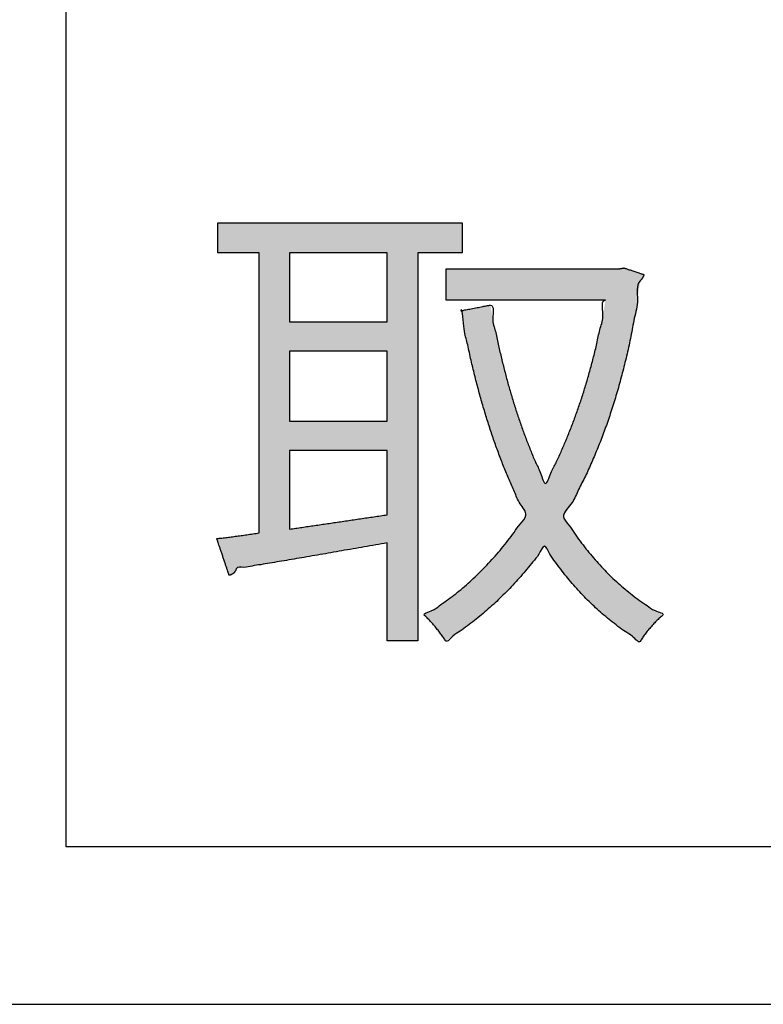
# Model space of a CAD drawing. Extents: x -300 to 300, y -212 to 212.
# Drawn here: x 69 to 75, y 125 to 132 of the extents above; entities that cross this region are included whole.
import ezdxf

# ---------------------------------------------------------------- set-up
doc = ezdxf.new("R2010")
doc.units = 0
doc.layers.add('PV', color=7, linetype='CONTINUOUS')

msp = doc.modelspace()

# ---------------------------------------------------------------- hatches: boundary and pattern name
at = {"layer": 'PV', "linetype": 'Continuous'}
h = msp.add_hatch(color=252, dxfattribs=at)
h.paths.add_polyline_path([(72.6791, 130.0997), (72.675, 130.0997), (72.6633, 130.0997), (72.6452, 130.0997), (72.6219, 130.0997), (72.5945, 130.0997), (72.5643, 130.0997), (72.5323, 130.0997), (72.4997, 130.0997), (72.4677, 130.0997), (72.4375, 130.0997), (72.4101, 130.0997), (72.3868, 130.0997), (72.3688, 130.0997), (72.3571, 130.0997), (72.3529, 130.0997), (72.3529, 130.0633), (72.3529, 129.9607), (72.3529, 129.8021), (72.3529, 129.5978), (72.3529, 129.3579), (72.3529, 129.0926), (72.3529, 128.8119), (72.3529, 128.5262), (72.3529, 128.2456), (72.3529, 127.9803), (72.3529, 127.7403), (72.3529, 127.536), (72.3529, 127.3775), (72.3529, 127.2749), (72.3529, 127.2384), (72.35, 127.2384), (72.3418, 127.2384), (72.3292, 127.2384), (72.3129, 127.2384), (72.2938, 127.2384), (72.2727, 127.2384), (72.2503, 127.2384), (72.2276, 127.2384), (72.2052, 127.2384), (72.1841, 127.2384), (72.165, 127.2384), (72.1487, 127.2384), (72.1361, 127.2384), (72.1279, 127.2384), (72.125, 127.2384), (72.125, 127.2476), (72.125, 127.2735), (72.125, 127.3135), (72.125, 127.3651), (72.125, 127.4257), (72.125, 127.4926), (72.125, 127.5635), (72.125, 127.6356), (72.125, 127.7064), (72.125, 127.7734), (72.125, 127.8339), (72.125, 127.8855), (72.125, 127.9255), (72.125, 127.9514), (72.125, 127.9606), (72.041, 127.9459), (71.9572, 127.9313), (71.8741, 127.9168), (71.7918, 127.9024), (71.7106, 127.8882), (71.6308, 127.8744), (71.5525, 127.8608), (71.4761, 127.8477), (71.4018, 127.835), (71.3298, 127.8228), (71.2604, 127.8111), (71.1939, 127.8001), (71.1304, 127.7898), (71.0703, 127.7802), (71.0138, 127.7714), (71.0121, 127.7659), (71.0101, 127.7607), (71.0078, 127.7558), (71.0052, 127.7513), (71.0023, 127.747), (70.9991, 127.743), (70.9957, 127.7394), (70.992, 127.736), (70.9881, 127.733), (70.984, 127.7304), (70.9797, 127.728), (70.9752, 127.726), (70.9706, 127.7244), (70.9658, 127.7231), (70.9609, 127.7222), (70.9597, 127.7256), (70.9564, 127.7353), (70.9514, 127.7503), (70.9449, 127.7696), (70.9373, 127.7922), (70.9289, 127.8173), (70.92, 127.8438), (70.9109, 127.8708), (70.902, 127.8973), (70.8935, 127.9223), (70.8859, 127.945), (70.8794, 127.9643), (70.8744, 127.9792), (70.8711, 127.9889), (70.87, 127.9924), (70.8883, 127.9945), (70.9071, 127.9968), (70.9262, 127.9991), (70.9457, 128.0015), (70.9655, 128.004), (70.9857, 128.0066), (71.0062, 128.0093), (71.027, 128.012), (71.0482, 128.0149), (71.0697, 128.0179), (71.0916, 128.0209), (71.1137, 128.0241), (71.1361, 128.0273), (71.1589, 128.0306), (71.1819, 128.0341), (71.1819, 128.0604), (71.1819, 128.1344), (71.1819, 128.2489), (71.1819, 128.3964), (71.1819, 128.5696), (71.1819, 128.7612), (71.1819, 128.9638), (71.1819, 129.17), (71.1819, 129.3726), (71.1819, 129.5642), (71.1819, 129.7374), (71.1819, 129.8849), (71.1819, 129.9993), (71.1819, 130.0734), (71.1819, 130.0997), (71.178, 130.0997), (71.167, 130.0997), (71.1501, 130.0997), (71.1284, 130.0997), (71.1028, 130.0997), (71.0745, 130.0997), (71.0446, 130.0997), (71.0141, 130.0997), (70.9842, 130.0997), (70.9559, 130.0997), (70.9303, 130.0997), (70.9085, 130.0997), (70.8916, 130.0997), (70.8807, 130.0997), (70.8768, 130.0997), (70.8768, 130.1025), (70.8768, 130.1105), (70.8768, 130.1227), (70.8768, 130.1385), (70.8768, 130.157), (70.8768, 130.1775), (70.8768, 130.1992), (70.8768, 130.2213), (70.8768, 130.2429), (70.8768, 130.2634), (70.8768, 130.282), (70.8768, 130.2977), (70.8768, 130.31), (70.8768, 130.3179), (70.8768, 130.3207), (70.8998, 130.3207), (70.9644, 130.3207), (71.0643, 130.3207), (71.193, 130.3207), (71.3441, 130.3207), (71.5112, 130.3207), (71.688, 130.3207), (71.8679, 130.3207), (72.0447, 130.3207), (72.2119, 130.3207), (72.363, 130.3207), (72.4917, 130.3207), (72.5915, 130.3207), (72.6562, 130.3207), (72.6791, 130.3207), (72.6791, 130.3179), (72.6791, 130.31), (72.6791, 130.2977), (72.6791, 130.282), (72.6791, 130.2634), (72.6791, 130.2429), (72.6791, 130.2213), (72.6791, 130.1992), (72.6791, 130.1775), (72.6791, 130.157), (72.6791, 130.1385), (72.6791, 130.1227), (72.6791, 130.1105), (72.6791, 130.1025)], flags=0)
h.paths.add_polyline_path([(72.125, 129.5911), (72.125, 130.0997), (71.4066, 130.0997), (71.4066, 129.5911)])
h.paths.add_polyline_path([(72.125, 128.8583), (72.125, 129.3738), (71.4066, 129.3738), (71.4066, 128.8583)])
h.paths.add_polyline_path([(71.4066, 128.6411), (71.4066, 128.6337), (71.4066, 128.6129), (71.4066, 128.5809), (71.4066, 128.5396), (71.4066, 128.491), (71.4066, 128.4374), (71.4066, 128.3806), (71.4066, 128.3228), (71.4066, 128.2661), (71.4066, 128.2124), (71.4066, 128.1639), (71.4066, 128.1226), (71.4066, 128.0905), (71.4066, 128.0698), (71.4066, 128.0624), (71.4518, 128.0688), (71.4975, 128.0753), (71.5438, 128.082), (71.5907, 128.0889), (71.638, 128.0958), (71.6857, 128.1029), (71.7337, 128.11), (71.7821, 128.1172), (71.8307, 128.1244), (71.8796, 128.1317), (71.9286, 128.1389), (71.9777, 128.1462), (72.0268, 128.1534), (72.0759, 128.1605), (72.125, 128.1676), (72.125, 128.1736), (72.125, 128.1906), (72.125, 128.2169), (72.125, 128.2507), (72.125, 128.2904), (72.125, 128.3343), (72.125, 128.3807), (72.125, 128.428), (72.125, 128.4744), (72.125, 128.5183), (72.125, 128.558), (72.125, 128.5918), (72.125, 128.6181), (72.125, 128.635), (72.125, 128.6411), (72.1159, 128.6411), (72.0901, 128.6411), (72.0503, 128.6411), (71.999, 128.6411), (71.9388, 128.6411), (71.8722, 128.6411), (71.8017, 128.6411), (71.73, 128.6411), (71.6595, 128.6411), (71.5929, 128.6411), (71.5326, 128.6411), (71.4813, 128.6411), (71.4415, 128.6411), (71.4158, 128.6411)], flags=0)
msp.add_hatch(color=252, dxfattribs=at).paths.add_polyline_path([(73.8713, 129.9877), (73.8732, 129.987), (73.8785, 129.9853), (73.8867, 129.9825), (73.8972, 129.979), (73.9096, 129.9749), (73.9233, 129.9704), (73.9377, 129.9655), (73.9525, 129.9606), (73.9669, 129.9558), (73.9806, 129.9512), (73.993, 129.9471), (74.0035, 129.9436), (74.0117, 129.9409), (74.017, 129.9391), (74.0189, 129.9385), (74.018, 129.935), (74.0169, 129.9315), (74.0155, 129.9281), (74.014, 129.9247), (74.0123, 129.9213), (74.0104, 129.918), (74.0085, 129.9148), (74.0064, 129.9116), (74.0042, 129.9086), (74.002, 129.9056), (73.9997, 129.9028), (73.9975, 129.9002), (73.9952, 129.8976), (73.993, 129.8952), (73.9909, 129.893), (73.9706, 129.7531), (73.9476, 129.6166), (73.922, 129.4835), (73.8939, 129.3539), (73.8631, 129.2277), (73.8299, 129.105), (73.7943, 128.9856), (73.7562, 128.8697), (73.7158, 128.7572), (73.673, 128.6481), (73.628, 128.5425), (73.5808, 128.4402), (73.5314, 128.3413), (73.4798, 128.2457), (73.4262, 128.1536), (73.4654, 128.092), (73.506, 128.0321), (73.5479, 127.974), (73.5912, 127.9177), (73.6358, 127.8632), (73.6818, 127.8106), (73.7291, 127.7599), (73.7779, 127.7112), (73.828, 127.6644), (73.8796, 127.6197), (73.9326, 127.577), (73.987, 127.5365), (74.0429, 127.498), (74.1002, 127.4618), (74.1589, 127.4277), (74.1475, 127.4186), (74.1356, 127.4084), (74.1233, 127.3971), (74.1108, 127.385), (74.0982, 127.3721), (74.0856, 127.3587), (74.0731, 127.3448), (74.0609, 127.3306), (74.0489, 127.3163), (74.0375, 127.3019), (74.0266, 127.2877), (74.0163, 127.2737), (74.0069, 127.2601), (73.9984, 127.2471), (73.9909, 127.2347), (73.9348, 127.2699), (73.8801, 127.3068), (73.8267, 127.3454), (73.7747, 127.3856), (73.724, 127.4275), (73.6747, 127.471), (73.6266, 127.5162), (73.5797, 127.563), (73.5342, 127.6115), (73.4899, 127.6616), (73.4467, 127.7133), (73.4048, 127.7667), (73.3641, 127.8216), (73.3245, 127.8782), (73.2861, 127.9363), (73.2436, 127.8782), (73.2001, 127.8218), (73.1557, 127.7671), (73.1105, 127.714), (73.0643, 127.6626), (73.0173, 127.6128), (72.9694, 127.5647), (72.9206, 127.5183), (72.871, 127.4734), (72.8206, 127.4302), (72.7694, 127.3887), (72.7173, 127.3487), (72.6645, 127.3104), (72.6109, 127.2736), (72.5565, 127.2384), (72.549, 127.2501), (72.5408, 127.2624), (72.5317, 127.2753), (72.522, 127.2886), (72.5118, 127.3023), (72.501, 127.3162), (72.4899, 127.3301), (72.4785, 127.3439), (72.467, 127.3576), (72.4553, 127.3709), (72.4436, 127.3837), (72.4321, 127.3959), (72.4207, 127.4074), (72.4097, 127.4181), (72.399, 127.4277), (72.4547, 127.4611), (72.5097, 127.4969), (72.564, 127.5349), (72.6176, 127.5752), (72.6704, 127.6178), (72.7224, 127.6627), (72.7735, 127.7097), (72.8238, 127.759), (72.8733, 127.8105), (72.9217, 127.8641), (72.9693, 127.9199), (73.0158, 127.9778), (73.0613, 128.0378), (73.1058, 128.1), (73.1492, 128.1642), (73.1058, 128.2496), (73.0643, 128.3373), (73.0244, 128.4274), (72.9862, 128.5197), (72.9497, 128.6143), (72.9148, 128.7111), (72.8815, 128.81), (72.8497, 128.911), (72.8195, 129.014), (72.7908, 129.119), (72.7635, 129.2259), (72.7377, 129.3347), (72.7133, 129.4454), (72.6902, 129.5578), (72.6685, 129.672), (72.6713, 129.6726), (72.6791, 129.6741), (72.6912, 129.6764), (72.7068, 129.6794), (72.725, 129.6829), (72.7452, 129.6868), (72.7666, 129.6909), (72.7884, 129.6951), (72.8097, 129.6993), (72.8299, 129.7032), (72.8482, 129.7067), (72.8638, 129.7097), (72.8758, 129.712), (72.8837, 129.7135), (72.8864, 129.714), (72.9044, 129.6171), (72.9236, 129.5212), (72.944, 129.4265), (72.9656, 129.3329), (72.9885, 129.2406), (73.0127, 129.1496), (73.0382, 129.06), (73.065, 128.9718), (73.0932, 128.8851), (73.1228, 128.7999), (73.1539, 128.7163), (73.1864, 128.6343), (73.2204, 128.5541), (73.2559, 128.4756), (73.293, 128.3989), (73.3323, 128.4743), (73.3704, 128.552), (73.4072, 128.6319), (73.4427, 128.7139), (73.4769, 128.798), (73.5096, 128.8842), (73.5409, 128.9725), (73.5707, 129.0629), (73.599, 129.1552), (73.6258, 129.2494), (73.6509, 129.3457), (73.6745, 129.4438), (73.6964, 129.5438), (73.7165, 129.6456), (73.735, 129.7492), (73.72, 129.7492), (73.6779, 129.7492), (73.6128, 129.7492), (73.5289, 129.7492), (73.4304, 129.7492), (73.3215, 129.7492), (73.2062, 129.7492), (73.0889, 129.7492), (72.9737, 129.7492), (72.8648, 129.7492), (72.7663, 129.7492), (72.6824, 129.7492), (72.6173, 129.7492), (72.5752, 129.7492), (72.5602, 129.7492), (72.5602, 129.7522), (72.5602, 129.7605), (72.5602, 129.7733), (72.5602, 129.7898), (72.5602, 129.8092), (72.5602, 129.8306), (72.5602, 129.8533), (72.5602, 129.8764), (72.5602, 129.8991), (72.5602, 129.9205), (72.5602, 129.9399), (72.5602, 129.9564), (72.5602, 129.9693), (72.5602, 129.9776), (72.5602, 129.9805), (72.5764, 129.9805), (72.6219, 129.9805), (72.6922, 129.9805), (72.7829, 129.9805), (72.8893, 129.9805), (73.007, 129.9805), (73.1315, 129.9805), (73.2583, 129.9805), (73.3828, 129.9805), (73.5005, 129.9805), (73.6069, 129.9805), (73.6976, 129.9805), (73.7679, 129.9805), (73.8134, 129.9805), (73.8296, 129.9805), (73.8301, 129.9806), (73.8316, 129.9809), (73.8339, 129.9812), (73.8369, 129.9818), (73.8404, 129.9824), (73.8443, 129.983), (73.8484, 129.9837), (73.8525, 129.9844), (73.8566, 129.9851), (73.8605, 129.9858), (73.864, 129.9864), (73.867, 129.9869), (73.8693, 129.9873), (73.8708, 129.9876)], flags=0)

# ---------------------------------------------------------------- linework, layer by layer
at = {"layer": 'PV', "color": 3, "linetype": 'Continuous'}
msp.add_line((60.5756, 124.5589), (115.5756, 124.5589), dxfattribs=at)
at = {"layer": 'PV', "color": 252, "linetype": 'Continuous'}
msp.add_lwpolyline([(113.1305, 125.7203), (69.7606, 125.7203), (69.7606, 141.0804), (113.1305, 141.0804)], close=True, dxfattribs=at)
at = {"layer": 'PV', "color": 7, "linetype": 'Continuous'}
for points in [[(72.125, 129.5911), (72.125, 130.0997), (71.4066, 130.0997), (71.4066, 129.5911)], [(72.125, 128.8583), (72.125, 129.3738), (71.4066, 129.3738), (71.4066, 128.8583)]]:
    msp.add_lwpolyline(points, close=True, dxfattribs=at)
for points, knots in [([(70.8768, 130.0997), (70.8768, 130.1007), (70.8768, 130.1042), (70.8768, 130.1119), (70.8768, 130.1239), (70.8768, 130.1394), (70.8768, 130.1577), (70.8768, 130.1779), (70.8768, 130.1993), (70.8768, 130.2211), (70.8768, 130.2425), (70.8768, 130.2628), (70.8768, 130.281), (70.8768, 130.2966), (70.8768, 130.3086), (70.8768, 130.3162), (70.8768, 130.3198), (70.8768, 130.3207)], [0, 0, 0, 0, 0.0028158, 0.0107394, 0.0229849, 0.0387665, 0.0572984, 0.0777949, 0.0994701, 0.1215382, 0.1432134, 0.1637099, 0.1822418, 0.1980234, 0.2102689, 0.2181925, 0.2210083, 0.2210083, 0.2210083, 0.2210083]), ([(70.8768, 130.3207), (70.8845, 130.3207), (70.9137, 130.3207), (70.9761, 130.3207), (71.0739, 130.3207), (71.2004, 130.3207), (71.3494, 130.3207), (71.5144, 130.3207), (71.6891, 130.3207), (71.8669, 130.3207), (72.0415, 130.3207), (72.2065, 130.3207), (72.3555, 130.3207), (72.4821, 130.3207), (72.5798, 130.3207), (72.6423, 130.3207), (72.6715, 130.3207), (72.6791, 130.3207)], [0, 0, 0, 0, 0.022963, 0.087579, 0.18744, 0.316138, 0.467265, 0.634412, 0.811172, 0.991135, 1.167895, 1.335042, 1.486169, 1.614867, 1.714728, 1.779344, 1.802307, 1.802307, 1.802307, 1.802307]), ([(72.6791, 130.3207), (72.6791, 130.3198), (72.6791, 130.3162), (72.6791, 130.3086), (72.6791, 130.2966), (72.6791, 130.281), (72.6791, 130.2628), (72.6791, 130.2425), (72.6791, 130.2211), (72.6791, 130.1993), (72.6791, 130.1779), (72.6791, 130.1577), (72.6791, 130.1394), (72.6791, 130.1239), (72.6791, 130.1119), (72.6791, 130.1042), (72.6791, 130.1007), (72.6791, 130.0997)], [0, 0, 0, 0, 0.0028158, 0.0107394, 0.0229849, 0.0387665, 0.0572984, 0.0777949, 0.0994701, 0.1215382, 0.1432134, 0.1637099, 0.1822418, 0.1980234, 0.2102689, 0.2181925, 0.2210083, 0.2210083, 0.2210083, 0.2210083]), ([(71.1819, 130.0997), (71.1806, 130.0997), (71.1756, 130.0997), (71.1651, 130.0997), (71.1485, 130.0997), (71.1271, 130.0997), (71.1019, 130.0997), (71.0739, 130.0997), (71.0444, 130.0997), (71.0143, 130.0997), (70.9847, 130.0997), (70.9568, 130.0997), (70.9316, 130.0997), (70.9102, 130.0997), (70.8936, 130.0997), (70.8831, 130.0997), (70.8781, 130.0997), (70.8768, 130.0997)], [0, 0, 0, 0, 0.0038866, 0.0148234, 0.0317256, 0.0535087, 0.079088, 0.1073789, 0.1372968, 0.1677569, 0.1976748, 0.2259657, 0.251545, 0.2733281, 0.2902304, 0.3011671, 0.3050537, 0.3050537, 0.3050537, 0.3050537]), ([(71.1819, 128.0341), (71.1819, 128.0428), (71.1819, 128.0763), (71.1819, 128.1479), (71.1819, 128.2599), (71.1819, 128.405), (71.1819, 128.5757), (71.1819, 128.7649), (71.1819, 128.965), (71.1819, 129.1688), (71.1819, 129.3689), (71.1819, 129.5581), (71.1819, 129.7288), (71.1819, 129.8739), (71.1819, 129.9859), (71.1819, 130.0575), (71.1819, 130.091), (71.1819, 130.0997)], [0, 0, 0, 0, 0.026318, 0.100375, 0.214828, 0.36233, 0.535539, 0.727109, 0.929695, 1.135954, 1.338541, 1.530111, 1.703319, 1.850822, 1.965274, 2.039332, 2.065649, 2.065649, 2.065649, 2.065649]), ([(72.6791, 130.0997), (72.6777, 130.0997), (72.6725, 130.0997), (72.6611, 130.0997), (72.6435, 130.0997), (72.6205, 130.0997), (72.5936, 130.0997), (72.5637, 130.0997), (72.5321, 130.0997), (72.4999, 130.0997), (72.4683, 130.0997), (72.4384, 130.0997), (72.4115, 130.0997), (72.3886, 130.0997), (72.3709, 130.0997), (72.3596, 130.0997), (72.3543, 130.0997), (72.3529, 130.0997)], [0, 0, 0, 0, 0.0041563, 0.0158519, 0.033927, 0.0572215, 0.0845757, 0.1148297, 0.1468235, 0.1793972, 0.211391, 0.241645, 0.2689992, 0.2922937, 0.3103688, 0.3220644, 0.3262207, 0.3262207, 0.3262207, 0.3262207]), ([(72.3529, 130.0997), (72.3529, 130.0876), (72.3529, 130.0412), (72.3529, 129.942), (72.3529, 129.7869), (72.3529, 129.586), (72.3529, 129.3494), (72.3529, 129.0875), (72.3529, 128.8102), (72.3529, 128.5279), (72.3529, 128.2507), (72.3529, 127.9887), (72.3529, 127.7522), (72.3529, 127.5513), (72.3529, 127.3961), (72.3529, 127.2969), (72.3529, 127.2506), (72.3529, 127.2384)], [0, 0, 0, 0, 0.036455, 0.139037, 0.297573, 0.50189, 0.741813, 1.00717, 1.287788, 1.573492, 1.854109, 2.119466, 2.35939, 2.563706, 2.722242, 2.824824, 2.861279, 2.861279, 2.861279, 2.861279]), ([(74.0189, 129.9385), (74.0186, 129.9373), (74.018, 129.935), (74.0169, 129.9315), (74.0156, 129.9281), (74.014, 129.9246), (74.0123, 129.9213), (74.0105, 129.918), (74.0085, 129.9148), (74.0064, 129.9116), (74.0042, 129.9086), (74.002, 129.9057), (73.9998, 129.9028), (73.9975, 129.9002), (73.9953, 129.8976), (73.9931, 129.8953), (73.958, 129.8604), (73.9832, 129.7481), (73.9452, 129.6189), (73.9235, 129.4839), (73.8944, 129.3548), (73.8639, 129.2284), (73.8307, 129.1057), (73.795, 128.9863), (73.757, 128.8703), (73.7166, 128.7578), (73.6739, 128.6486), (73.6286, 128.5429), (73.5824, 128.4406), (73.5293, 128.3416), (73.4912, 128.2461), (73.3989, 128.1628), (73.4697, 128.092), (73.5044, 128.0321), (73.5478, 127.974), (73.5907, 127.9176), (73.6354, 127.8631), (73.6814, 127.8105), (73.7288, 127.7598), (73.7775, 127.711), (73.8277, 127.6642), (73.8792, 127.6194), (73.9326, 127.5767), (73.9857, 127.536), (74.0465, 127.498), (74.0856, 127.4602), (74.1792, 127.4391), (74.1464, 127.4184), (74.1355, 127.4082), (74.123, 127.397), (74.1106, 127.3849), (74.0981, 127.3721), (74.0855, 127.3587), (74.0731, 127.3448), (74.0608, 127.3307), (74.049, 127.3164), (74.0375, 127.3021), (74.0266, 127.2878), (74.0164, 127.274), (74.0071, 127.2602), (73.9983, 127.248), (73.9832, 127.2147), (73.9318, 127.2811), (73.8807, 127.3034), (73.8263, 127.3459), (73.7745, 127.3851), (73.7238, 127.4273), (73.6744, 127.4708), (73.6263, 127.516), (73.5794, 127.5629), (73.5339, 127.6114), (73.4895, 127.6615), (73.4464, 127.7134), (73.4044, 127.766), (73.3638, 127.8239), (73.3239, 127.8695), (73.2865, 127.9701), (73.2438, 127.869), (73.2005, 127.8243), (73.1561, 127.7664), (73.1108, 127.7141), (73.0647, 127.6625), (73.0176, 127.6128), (72.9697, 127.5646), (72.921, 127.5182), (72.8713, 127.4733), (72.8209, 127.4302), (72.7696, 127.3883), (72.7178, 127.3494), (72.6641, 127.3071), (72.6137, 127.2848), (72.5645, 127.2192), (72.549, 127.2509), (72.5406, 127.2625), (72.5316, 127.2756), (72.5219, 127.2888), (72.5117, 127.3025), (72.501, 127.3163), (72.4899, 127.3302), (72.4786, 127.344), (72.467, 127.3576), (72.4554, 127.3708), (72.4438, 127.3836), (72.4323, 127.3958), (72.4208, 127.4073), (72.4107, 127.4179), (72.3804, 127.4395), (72.4685, 127.4595), (72.5065, 127.497), (72.5654, 127.5346), (72.6177, 127.5751), (72.6709, 127.6177), (72.7228, 127.6626), (72.774, 127.7097), (72.8243, 127.759), (72.8737, 127.8104), (72.9222, 127.8641), (72.9698, 127.9199), (73.0159, 127.9779), (73.0632, 128.0379), (73.101, 128.1003), (73.1748, 128.168), (73.0967, 128.2502), (73.066, 128.3374), (73.0232, 128.4277), (72.9859, 128.52), (72.9491, 128.6147), (72.9143, 128.7114), (72.881, 128.8103), (72.8493, 128.9113), (72.8191, 129.0144), (72.7903, 129.1192), (72.7631, 129.2269), (72.7372, 129.3327), (72.7132, 129.4549), (72.6888, 129.5236), (72.6779, 129.7096), (72.6685, 129.672)], [0, 0, 0, 0, 0.003592, 0.00724, 0.010939, 0.014679, 0.018449, 0.022237, 0.026025, 0.029797, 0.033533, 0.037215, 0.040821, 0.04433, 0.04772, 0.050968, 0.054051, 0.195476, 0.333902, 0.4694, 0.602044, 0.731909, 0.859071, 0.983611, 1.105607, 1.225143, 1.342303, 1.457174, 1.569844, 1.680402, 1.788942, 1.895558, 1.968598, 2.040925, 2.112574, 2.183583, 2.253997, 2.323863, 2.393236, 2.462173, 2.530737, 2.598997, 2.667026, 2.734902, 2.802707, 2.870529, 2.93846, 2.953095, 2.968813, 2.985456, 3.00286, 3.020859, 3.03928, 3.057953, 3.076705, 3.09536, 3.113746, 3.131689, 3.149014, 3.165552, 3.18113, 3.195584, 3.261802, 3.327782, 3.393605, 3.459352, 3.525102, 3.590934, 3.656922, 3.723142, 3.789664, 3.856559, 3.923893, 3.99173, 4.060131, 4.129155, 4.198857, 4.270879, 4.342105, 4.412576, 4.482335, 4.551424, 4.619886, 4.687765, 4.755105, 4.821947, 4.888337, 4.954318, 5.019933, 5.085224, 5.150236, 5.21501, 5.228792, 5.243638, 5.259394, 5.2759, 5.293, 5.310534, 5.328345, 5.346273, 5.364161, 5.381852, 5.399187, 5.416013, 5.432174, 5.447521, 5.461906, 5.526862, 5.592472, 5.658782, 5.725836, 5.793674, 5.862335, 5.931856, 6.00227, 6.073612, 6.145911, 6.219197, 6.293497, 6.368837, 6.445242, 6.522736, 6.61847, 6.715569, 6.81407, 6.914002, 7.015391, 7.118255, 7.222609, 7.32846, 7.435813, 7.544669, 7.655022, 7.766866, 7.88019, 7.994979, 8.111216, 8.111216, 8.111216, 8.111216]), ([(72.5602, 129.7492), (72.5602, 129.7502), (72.5602, 129.754), (72.5602, 129.762), (72.5602, 129.7745), (72.5602, 129.7908), (72.5602, 129.8099), (72.5602, 129.831), (72.5602, 129.8535), (72.5602, 129.8763), (72.5602, 129.8987), (72.5602, 129.9199), (72.5602, 129.939), (72.5602, 129.9552), (72.5602, 129.9678), (72.5602, 129.9758), (72.5602, 129.9795), (72.5602, 129.9805)], [0, 0, 0, 0, 0.0029467, 0.0112385, 0.0240532, 0.0405683, 0.0599616, 0.0814107, 0.1040934, 0.1271872, 0.1498698, 0.1713189, 0.1907122, 0.2072273, 0.220042, 0.2283338, 0.2312805, 0.2312805, 0.2312805, 0.2312805]), ([(72.5602, 129.9805), (72.5656, 129.9805), (72.5862, 129.9805), (72.6302, 129.9805), (72.699, 129.9805), (72.7881, 129.9805), (72.8931, 129.9805), (73.0093, 129.9805), (73.1323, 129.9805), (73.2575, 129.9805), (73.3805, 129.9805), (73.4967, 129.9805), (73.6017, 129.9805), (73.6908, 129.9805), (73.7597, 129.9805), (73.8037, 129.9805), (73.8242, 129.9805), (73.8296, 129.9805)], [0, 0, 0, 0, 0.016173, 0.061683, 0.132017, 0.222662, 0.329103, 0.446828, 0.571323, 0.698074, 0.822569, 0.940294, 1.046735, 1.13738, 1.207714, 1.253224, 1.269397, 1.269397, 1.269397, 1.269397]), ([(73.8296, 129.9805), (73.8298, 129.9805), (73.8305, 129.9806), (73.8319, 129.9809), (73.8342, 129.9813), (73.8371, 129.9818), (73.8405, 129.9824), (73.8444, 129.983), (73.8484, 129.9837), (73.8525, 129.9844), (73.8566, 129.9851), (73.8604, 129.9858), (73.8638, 129.9864), (73.8668, 129.9869), (73.869, 129.9873), (73.8705, 129.9875), (73.8711, 129.9876), (73.8713, 129.9877)], [0, 0, 0, 0, 0.00053921, 0.00205651, 0.00440142, 0.00742349, 0.01097221, 0.01489713, 0.01904776, 0.02327363, 0.02742426, 0.03134918, 0.03489791, 0.03791997, 0.04026489, 0.04178219, 0.04232139, 0.04232139, 0.04232139, 0.04232139]), ([(73.8713, 129.9877), (73.8719, 129.9875), (73.8743, 129.9867), (73.8795, 129.985), (73.8875, 129.9823), (73.8978, 129.9788), (73.91, 129.9748), (73.9235, 129.9703), (73.9378, 129.9655), (73.9524, 129.9606), (73.9667, 129.9559), (73.9802, 129.9514), (73.9924, 129.9473), (74.0027, 129.9439), (74.0107, 129.9412), (74.0159, 129.9395), (74.0182, 129.9387), (74.0189, 129.9385)], [0, 0, 0, 0, 0.0019815, 0.0075575, 0.0161749, 0.0272807, 0.040322, 0.0547457, 0.0699989, 0.0855286, 0.1007819, 0.1152056, 0.1282469, 0.1393527, 0.1479701, 0.153546, 0.1555275, 0.1555275, 0.1555275, 0.1555275]), ([(73.735, 129.7492), (73.73, 129.7492), (73.711, 129.7492), (73.6702, 129.7492), (73.6065, 129.7492), (73.524, 129.7492), (73.4269, 129.7492), (73.3194, 129.7492), (73.2056, 129.7492), (73.0896, 129.7492), (72.9758, 129.7492), (72.8683, 129.7492), (72.7711, 129.7492), (72.6887, 129.7492), (72.625, 129.7492), (72.5842, 129.7492), (72.5652, 129.7492), (72.5602, 129.7492)], [0, 0, 0, 0, 0.014967, 0.057085, 0.122176, 0.206063, 0.304569, 0.413518, 0.528733, 0.646035, 0.76125, 0.870199, 0.968705, 1.052592, 1.117683, 1.159801, 1.174768, 1.174768, 1.174768, 1.174768]), ([(72.8864, 129.714), (72.9188, 129.7083), (72.8919, 129.6051), (72.9266, 129.5247), (72.9429, 129.4258), (72.9655, 129.3334), (72.9881, 129.2408), (73.0123, 129.1499), (73.0378, 129.0602), (73.0646, 128.972), (73.0928, 128.8853), (73.1224, 128.8002), (73.1534, 128.7163), (73.1859, 128.6354), (73.2199, 128.551), (73.2555, 128.4876), (73.2923, 128.3551), (73.3331, 128.4865), (73.3709, 128.549), (73.4078, 128.6331), (73.4432, 128.7139), (73.4774, 128.7984), (73.5101, 128.8846), (73.5414, 128.9729), (73.5712, 129.0632), (73.5995, 129.1556), (73.6263, 129.2497), (73.6512, 129.3464), (73.6758, 129.4429), (73.6933, 129.5491), (73.7301, 129.6274), (73.7004, 129.7553), (73.735, 129.7492)], [0, 0, 0, 0, 0.098626, 0.19641, 0.293321, 0.389332, 0.484418, 0.578557, 0.67173, 0.76392, 0.855115, 0.945305, 1.034485, 1.122655, 1.209817, 1.295981, 1.381159, 1.466259, 1.552775, 1.640711, 1.730075, 1.82087, 1.913101, 2.006771, 2.101883, 2.198438, 2.296441, 2.395891, 2.496791, 2.599144, 2.70295, 2.80821, 2.80821, 2.80821, 2.80821]), ([(72.6685, 129.672), (72.6695, 129.6722), (72.673, 129.6729), (72.6805, 129.6743), (72.6924, 129.6766), (72.7077, 129.6796), (72.7257, 129.683), (72.7456, 129.6869), (72.7667, 129.691), (72.7882, 129.6951), (72.8093, 129.6992), (72.8293, 129.703), (72.8473, 129.7065), (72.8626, 129.7095), (72.8744, 129.7117), (72.882, 129.7132), (72.8855, 129.7139), (72.8864, 129.714)], [0, 0, 0, 0, 0.0028273, 0.0107832, 0.0230787, 0.0389248, 0.0575324, 0.0781126, 0.0998763, 0.1220344, 0.1437981, 0.1643783, 0.1829859, 0.198832, 0.2111275, 0.2190834, 0.2219107, 0.2219107, 0.2219107, 0.2219107]), ([(71.4066, 128.6411), (71.4066, 128.6386), (71.4066, 128.6292), (71.4066, 128.6092), (71.4066, 128.5778), (71.4066, 128.5372), (71.4066, 128.4893), (71.4066, 128.4363), (71.4066, 128.3803), (71.4066, 128.3232), (71.4066, 128.2671), (71.4066, 128.2141), (71.4066, 128.1663), (71.4066, 128.1257), (71.4066, 128.0943), (71.4066, 128.0742), (71.4066, 128.0649), (71.4066, 128.0624)], [0, 0, 0, 0, 0.0073727, 0.028119, 0.0601815, 0.1015027, 0.1500251, 0.2036912, 0.2604436, 0.3182247, 0.374977, 0.4286431, 0.4771655, 0.5184867, 0.5505492, 0.5712956, 0.5786682, 0.5786682, 0.5786682, 0.5786682]), ([(72.125, 128.6411), (72.122, 128.6411), (72.1104, 128.6411), (72.0855, 128.6411), (72.0465, 128.6411), (71.996, 128.6411), (71.9367, 128.6411), (71.8709, 128.6411), (71.8013, 128.6411), (71.7304, 128.6411), (71.6608, 128.6411), (71.595, 128.6411), (71.5356, 128.6411), (71.4852, 128.6411), (71.4462, 128.6411), (71.4213, 128.6411), (71.4097, 128.6411), (71.4066, 128.6411)], [0, 0, 0, 0, 0.0091534, 0.0349105, 0.074717, 0.1260184, 0.1862603, 0.2528883, 0.3233479, 0.3950847, 0.4655443, 0.5321723, 0.5924142, 0.6437156, 0.6835221, 0.7092793, 0.7184326, 0.7184326, 0.7184326, 0.7184326]), ([(72.125, 128.1676), (72.125, 128.1696), (72.125, 128.1773), (72.125, 128.1937), (72.125, 128.2194), (72.125, 128.2526), (72.125, 128.2918), (72.125, 128.3351), (72.125, 128.381), (72.125, 128.4277), (72.125, 128.4736), (72.125, 128.5169), (72.125, 128.5561), (72.125, 128.5893), (72.125, 128.615), (72.125, 128.6314), (72.125, 128.6391), (72.125, 128.6411)], [0, 0, 0, 0, 0.0060322, 0.0230064, 0.0492394, 0.0830477, 0.1227478, 0.1666564, 0.2130902, 0.2603656, 0.3067994, 0.350708, 0.3904082, 0.4242164, 0.4504494, 0.4674236, 0.4734558, 0.4734558, 0.4734558, 0.4734558]), ([(71.4066, 128.0624), (71.4217, 128.0645), (71.452, 128.0688), (71.4977, 128.0754), (71.544, 128.0821), (71.5908, 128.0889), (71.6381, 128.0958), (71.6858, 128.1029), (71.7338, 128.11), (71.7822, 128.1172), (71.8308, 128.1244), (71.8796, 128.1317), (71.9286, 128.139), (71.9777, 128.1462), (72.0268, 128.1534), (72.0759, 128.1605), (72.1087, 128.1653), (72.125, 128.1676)], [0, 0, 0, 0, 0.0455963, 0.091824, 0.1386299, 0.1859613, 0.2337649, 0.2819878, 0.3305769, 0.379479, 0.428641, 0.4780098, 0.5275323, 0.5771554, 0.626826, 0.676491, 0.7260974, 0.7260974, 0.7260974, 0.7260974]), ([(70.87, 127.9924), (70.8761, 127.9932), (70.8885, 127.9945), (70.9072, 127.9968), (70.9263, 127.9991), (70.9458, 128.0015), (70.9656, 128.004), (70.9858, 128.0066), (71.0063, 128.0093), (71.0272, 128.0121), (71.0483, 128.0149), (71.0698, 128.0179), (71.0917, 128.0209), (71.1138, 128.0241), (71.1362, 128.0273), (71.159, 128.0306), (71.1742, 128.0331), (71.1819, 128.0341)], [0, 0, 0, 0, 0.0184949, 0.0373723, 0.0566258, 0.076249, 0.0962356, 0.1165793, 0.1372736, 0.1583122, 0.1796889, 0.2013972, 0.2234308, 0.2457836, 0.268449, 0.291421, 0.3146931, 0.3146931, 0.3146931, 0.3146931]), ([(70.9609, 127.7222), (70.9605, 127.7233), (70.959, 127.7277), (70.9559, 127.7371), (70.9509, 127.7517), (70.9445, 127.7707), (70.937, 127.793), (70.9287, 127.8178), (70.9199, 127.8439), (70.9109, 127.8706), (70.9021, 127.8968), (70.8938, 127.9215), (70.8863, 127.9438), (70.8799, 127.9628), (70.875, 127.9775), (70.8718, 127.9868), (70.8704, 127.9912), (70.87, 127.9924)], [0, 0, 0, 0, 0.003632, 0.0138523, 0.0296472, 0.0500033, 0.0739069, 0.1003444, 0.1283023, 0.156767, 0.1847249, 0.2111624, 0.235066, 0.2554221, 0.271217, 0.2814373, 0.2850693, 0.2850693, 0.2850693, 0.2850693]), ([(72.125, 127.9606), (72.097, 127.9558), (72.0411, 127.9459), (71.9574, 127.9313), (71.8744, 127.9168), (71.7922, 127.9024), (71.7111, 127.8883), (71.6313, 127.8744), (71.5532, 127.8609), (71.4768, 127.8478), (71.4026, 127.8351), (71.3307, 127.8229), (71.2613, 127.8114), (71.1955, 127.7997), (71.1298, 127.792), (71.0776, 127.7734), (71.0175, 127.789), (71.0123, 127.7659), (71.0102, 127.7608), (71.0079, 127.7558), (71.0053, 127.7513), (71.0023, 127.747), (70.9992, 127.743), (70.9957, 127.7393), (70.992, 127.736), (70.9881, 127.733), (70.984, 127.7303), (70.9797, 127.728), (70.9752, 127.726), (70.9706, 127.7243), (70.9658, 127.723), (70.9625, 127.7225), (70.9609, 127.7222)], [0, 0, 0, 0, 0.085351, 0.170351, 0.254744, 0.338275, 0.420689, 0.501731, 0.581145, 0.658677, 0.734071, 0.807073, 0.877428, 0.944881, 1.009178, 1.070063, 1.127284, 1.132993, 1.138539, 1.143941, 1.149218, 1.154388, 1.15947, 1.164482, 1.169439, 1.17436, 1.179259, 1.184152, 1.189053, 1.193976, 1.198934, 1.203941, 1.203941, 1.203941, 1.203941]), ([(72.125, 127.2384), (72.125, 127.2415), (72.125, 127.2532), (72.125, 127.2782), (72.125, 127.3174), (72.125, 127.3681), (72.125, 127.4278), (72.125, 127.4939), (72.125, 127.5639), (72.125, 127.6352), (72.125, 127.7051), (72.125, 127.7712), (72.125, 127.8309), (72.125, 127.8817), (72.125, 127.9208), (72.125, 127.9458), (72.125, 127.9575), (72.125, 127.9606)], [0, 0, 0, 0, 0.009201, 0.035092, 0.0751055, 0.1266736, 0.1872287, 0.2542031, 0.3250291, 0.3971389, 0.4679648, 0.5349392, 0.5954944, 0.6470625, 0.687076, 0.712967, 0.722168, 0.722168, 0.722168, 0.722168]), ([(72.3529, 127.2384), (72.3519, 127.2384), (72.3482, 127.2384), (72.3403, 127.2384), (72.328, 127.2384), (72.312, 127.2384), (72.2932, 127.2384), (72.2723, 127.2384), (72.2502, 127.2384), (72.2277, 127.2384), (72.2057, 127.2384), (72.1848, 127.2384), (72.166, 127.2384), (72.15, 127.2384), (72.1376, 127.2384), (72.1297, 127.2384), (72.126, 127.2384), (72.125, 127.2384)], [0, 0, 0, 0, 0.0029031, 0.0110721, 0.0236971, 0.0399677, 0.0590739, 0.0802055, 0.1025523, 0.1253042, 0.147651, 0.1687826, 0.1878887, 0.2041594, 0.2167843, 0.2249534, 0.2278564, 0.2278564, 0.2278564, 0.2278564])]:
    msp.add_open_spline(points, degree=3, knots=knots, dxfattribs=at)

doc.saveas('drawing.dxf')
